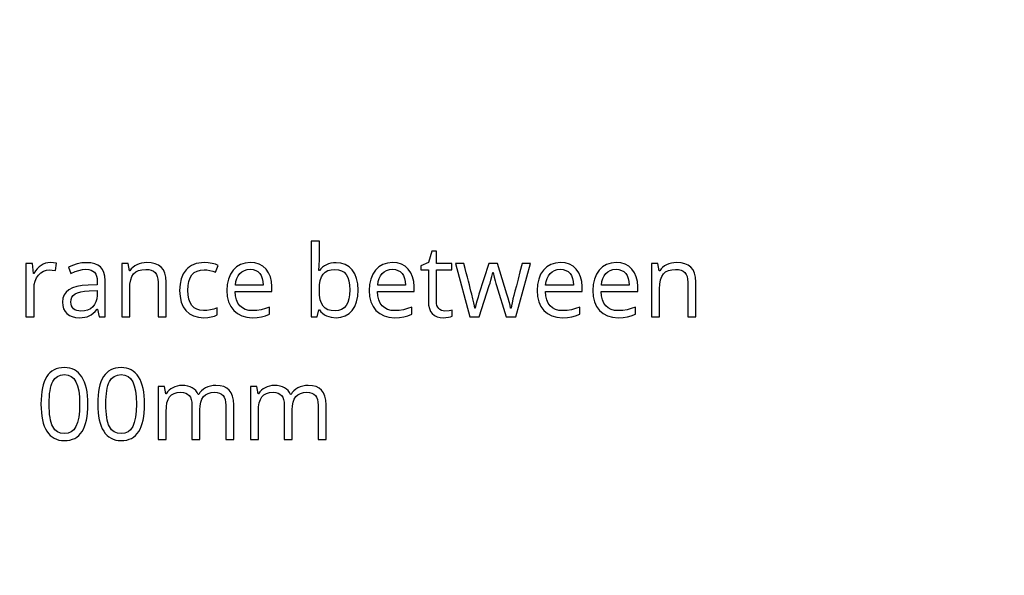
# Model space of a CAD drawing. Extents: x 10 to 847, y 10 to 445.
# Drawn here: x 652 to 679, y 147 to 162 of the extents above; entities that cross this region are included whole.
import ezdxf

# ---------------------------------------------------------------- set-up
doc = ezdxf.new("R2010")
doc.units = 0
doc.header["$LTSCALE"] = 12.7
doc.header["$MEASUREMENT"] = 0
doc.layers.add('ANNOTATION_TEXT', color=7, linetype='CONTINUOUS')

msp = doc.modelspace()

# ---------------------------------------------------------------- linework, layer by layer
at = {"layer": 'ANNOTATION_TEXT', "extrusion": (0, 0.015629, -0.999878)}
msp.add_lwpolyline([(-702.034, 178.6027), (-679.9514, 131.2558), (-651.7197, 131.2558)], dxfattribs=at)
at = {"layer": 'ANNOTATION_TEXT', "color": 178, "linetype": 'CONTINUOUS'}
for points in [[(660.6124, 155.6703), (660.5371, 155.6668), (660.4666, 155.6563), (660.4009, 155.6389), (660.3399, 155.6144), (660.3399, 155.6144), (660.2837, 155.583), (660.2323, 155.5446), (660.1856, 155.4992), (660.1437, 155.4469), (660.1437, 155.4469), (660.1328, 155.4469), (660.141, 155.5933), (660.1437, 155.7575), (660.1437, 155.7575), (660.1437, 156.2725), (659.9176, 156.2725), (659.9176, 154.1526), (660.0797, 154.1526), (660.1274, 154.3447), (660.1437, 154.3447), (660.187, 154.2924), (660.235, 154.2473), (660.2878, 154.2093), (660.3454, 154.1785), (660.3454, 154.1785), (660.4728, 154.1386), (660.6124, 154.1253), (660.6124, 154.1253), (660.75, 154.1379), (660.8713, 154.1757), (660.8713, 154.1757), (660.9775, 154.2391), (661.0674, 154.3283), (661.0674, 154.3283), (661.139, 154.4407), (661.1901, 154.5736), (661.1901, 154.5736), (661.2217, 154.7268), (661.2323, 154.9005), (661.2323, 154.9005), (661.2221, 155.0739), (661.1914, 155.2261), (661.1914, 155.2261), (661.1403, 155.3576), (661.0688, 155.4686), (661.0688, 155.4686), (660.9789, 155.5569), (660.8726, 155.6199), (660.8726, 155.6199), (660.751, 155.6577), (660.6124, 155.6703), (660.6124, 155.6703)], [(663.6751, 154.312), (663.6219, 154.3164), (663.5742, 154.3297), (663.5742, 154.3297), (663.5337, 154.3522), (663.4993, 154.3842), (663.4993, 154.3842), (663.4707, 154.4237), (663.4503, 154.4714), (663.4503, 154.4714), (663.439, 154.5272), (663.4353, 154.5913), (663.4353, 154.5913), (663.4353, 155.47), (663.8685, 155.47), (663.8685, 155.6458), (663.4353, 155.6458), (663.4353, 155.9918), (663.3045, 155.9918), (663.2091, 155.673), (662.9952, 155.579), (662.9952, 155.47), (663.2091, 155.47), (663.2091, 154.5817), (663.2156, 154.4744), (663.235, 154.3815), (663.235, 154.3815), (663.2691, 154.3028), (663.3168, 154.2384), (663.3168, 154.2384), (663.3777, 154.1883), (663.4516, 154.1526), (663.4516, 154.1526), (663.5402, 154.1321), (663.6424, 154.1253), (663.6424, 154.1253), (663.703, 154.1284), (663.7704, 154.1376), (663.7704, 154.1376), (663.8338, 154.1502), (663.8794, 154.1662), (663.8794, 154.1662), (663.8794, 154.3392), (663.8409, 154.3297), (663.7909, 154.3201), (663.7909, 154.3201), (663.6751, 154.312), (663.6751, 154.312)], [(652.577, 155.673), (652.5078, 155.6679), (652.4421, 155.6526), (652.4421, 155.6526), (652.3794, 155.6284), (652.3195, 155.594), (652.3195, 155.594), (652.263, 155.5503), (652.2108, 155.4983), (652.1629, 155.4379), (652.1192, 155.3692), (652.1192, 155.3692), (652.1083, 155.3692), (652.0824, 155.6458), (651.8958, 155.6458), (651.8958, 154.1526), (652.1219, 154.1526), (652.1219, 154.9537), (652.1298, 155.0582), (652.1533, 155.1539), (652.1533, 155.1539), (652.1938, 155.2418), (652.25, 155.3201), (652.25, 155.3201), (652.3174, 155.3845), (652.3917, 155.4305), (652.3917, 155.4305), (652.4728, 155.4581), (652.5606, 155.4673), (652.5606, 155.4673), (652.6369, 155.4622), (652.7241, 155.4469), (652.7241, 155.4469), (652.7554, 155.6567), (652.6713, 155.6689), (652.577, 155.673), (652.577, 155.673)], [(653.953, 154.1526), (654.1206, 154.1526), (654.1206, 155.1716), (654.1124, 155.2932), (654.0879, 155.3964), (654.0879, 155.3964), (654.0473, 155.483), (653.9911, 155.5518), (653.9911, 155.5518), (653.9183, 155.6032), (653.8277, 155.6403), (653.8277, 155.6403), (653.7207, 155.6628), (653.596, 155.6703), (653.596, 155.6703), (653.4639, 155.6618), (653.3317, 155.6362), (653.3317, 155.6362), (653.2061, 155.5957), (653.0906, 155.5422), (653.0906, 155.5422), (653.1601, 155.3692), (653.2749, 155.4193), (653.3835, 155.455), (653.486, 155.4765), (653.5824, 155.4836), (653.5824, 155.4836), (653.6597, 155.4782), (653.7255, 155.4618), (653.7255, 155.4618), (653.78, 155.436), (653.8236, 155.3992), (653.8236, 155.3992), (653.8569, 155.3515), (653.8808, 155.2929), (653.8808, 155.2929), (653.8951, 155.2221), (653.8999, 155.1403), (653.8999, 155.1403), (653.8999, 155.0477), (653.6465, 155.0395), (653.4765, 155.0272), (653.329, 155.0013), (653.329, 155.0013), (653.2044, 154.9622), (653.1029, 154.9101), (653.1029, 154.9101), (653.0242, 154.8436), (652.968, 154.7643), (652.968, 154.7643), (652.9343, 154.6716), (652.923, 154.5654), (652.923, 154.5654), (652.9309, 154.4652), (652.9544, 154.3774), (652.9544, 154.3774), (652.9935, 154.3028), (653.0484, 154.2398), (653.0484, 154.2398), (653.1172, 154.1897), (653.1982, 154.1539), (653.1982, 154.1539), (653.2916, 154.1325), (653.3971, 154.1253), (653.3971, 154.1253), (653.4768, 154.1284), (653.5494, 154.1376), (653.615, 154.1529), (653.6737, 154.1744), (653.6737, 154.1744), (653.7296, 154.2052), (653.7854, 154.2473), (653.8413, 154.3006), (653.8971, 154.3651), (653.8971, 154.3651), (653.908, 154.3651), (653.953, 154.1526)], [(655.6083, 154.1526), (655.8345, 154.1526), (655.8345, 155.1267), (655.826, 155.2599), (655.8004, 155.3733), (655.8004, 155.3733), (655.7578, 155.4673), (655.6982, 155.5422), (655.6982, 155.5422), (655.6216, 155.5994), (655.5279, 155.6403), (655.5279, 155.6403), (655.4186, 155.6648), (655.2922, 155.673), (655.2922, 155.673), (655.217, 155.6692), (655.1454, 155.6577), (655.0774, 155.6385), (655.0129, 155.6117), (655.0129, 155.6117), (654.9537, 155.5783), (654.9012, 155.5381), (654.9012, 155.5381), (654.8559, 155.4928), (654.8181, 155.4414), (654.8181, 155.4414), (654.8072, 155.4414), (654.7704, 155.6458), (654.5865, 155.6458), (654.5865, 154.1526), (654.8127, 154.1526), (654.8127, 154.936), (654.8195, 155.0712), (654.8399, 155.1853), (654.8399, 155.1853), (654.874, 155.28), (654.9217, 155.3542), (654.9217, 155.3542), (654.984, 155.409), (655.062, 155.4482), (655.062, 155.4482), (655.1557, 155.4727), (655.265, 155.4809), (655.265, 155.4809), (655.3474, 155.4751), (655.4176, 155.4577), (655.4176, 155.4577), (655.4772, 155.4302), (655.5252, 155.391), (655.5252, 155.391), (655.561, 155.3402), (655.5865, 155.2779), (655.5865, 155.2779), (655.6029, 155.204), (655.6083, 155.1185), (655.6083, 155.1185), (655.6083, 154.1526)], [(656.8958, 154.1253), (657.0047, 154.1302), (657.1039, 154.1447), (657.1934, 154.169), (657.2732, 154.203), (657.2732, 154.203), (657.2732, 154.4033), (657.1757, 154.3681), (657.0794, 154.343), (656.9842, 154.3279), (656.8903, 154.3229), (656.8903, 154.3229), (656.7878, 154.3321), (656.6982, 154.3597), (656.6982, 154.3597), (656.623, 154.4056), (656.5606, 154.47), (656.5606, 154.47), (656.5119, 154.5514), (656.4775, 154.6485), (656.4775, 154.6485), (656.4571, 154.7626), (656.4503, 154.8924), (656.4503, 154.8924), (656.4571, 155.0279), (656.4775, 155.1458), (656.4775, 155.1458), (656.5133, 155.2456), (656.5633, 155.327), (656.5633, 155.327), (656.6274, 155.3903), (656.705, 155.436), (656.705, 155.436), (656.798, 155.4635), (656.9053, 155.4727), (656.9053, 155.4727), (656.9785, 155.4676), (657.062, 155.4523), (657.062, 155.4523), (657.1471, 155.4305), (657.2255, 155.4033), (657.2255, 155.4033), (657.295, 155.5954), (657.2221, 155.6246), (657.126, 155.6498), (657.126, 155.6498), (657.0184, 155.6672), (656.9108, 155.673), (656.9108, 155.673), (656.8294, 155.6698), (656.7531, 155.6601), (656.6816, 155.6439), (656.6151, 155.6212), (656.6151, 155.6212), (656.5529, 155.5928), (656.4956, 155.5579), (656.4432, 155.5165), (656.3958, 155.4686), (656.3958, 155.4686), (656.3171, 155.3556), (656.2609, 155.2207), (656.2609, 155.2207), (656.2272, 155.0657), (656.2159, 154.8896), (656.2159, 154.8896), (656.2268, 154.7173), (656.2595, 154.5654), (656.2595, 154.5654), (656.3154, 154.4342), (656.3931, 154.3242), (656.3931, 154.3242), (656.4908, 154.237), (656.6069, 154.1744), (656.6069, 154.1744), (656.7425, 154.1376), (656.8958, 154.1253), (656.8958, 154.1253)], [(658.2582, 154.1253), (658.3982, 154.1311), (658.5157, 154.1485), (658.5157, 154.1485), (658.6264, 154.1778), (658.7432, 154.2221), (658.7432, 154.2221), (658.7432, 154.4237), (658.625, 154.3796), (658.5061, 154.3481), (658.3866, 154.3292), (658.2663, 154.3229), (658.2663, 154.3229), (658.158, 154.3314), (658.062, 154.3569), (658.062, 154.3569), (657.9799, 154.3995), (657.9108, 154.4591), (657.9108, 154.4591), (657.8552, 154.5351), (657.814, 154.6267), (657.814, 154.6267), (657.7888, 154.7343), (657.7786, 154.8583), (657.7786, 154.8583), (658.8072, 154.8583), (658.8072, 155.0013), (658.797, 155.1451), (658.7663, 155.2738), (658.7663, 155.2738), (658.7153, 155.3879), (658.6437, 155.4877), (658.6437, 155.4877), (658.5545, 155.5688), (658.4503, 155.6267), (658.4503, 155.6267), (658.3324, 155.6614), (658.1996, 155.673), (658.1996, 155.673), (658.0572, 155.6597), (657.9298, 155.6199), (657.9298, 155.6199), (657.8178, 155.5535), (657.7214, 155.4605), (657.7214, 155.4605), (657.6437, 155.3447), (657.5879, 155.2098), (657.5879, 155.2098), (657.5552, 155.0575), (657.5443, 154.8869), (657.5443, 154.8869), (657.5562, 154.7169), (657.592, 154.5667), (657.592, 154.5667), (657.6516, 154.4373), (657.735, 154.327), (657.735, 154.327), (657.8392, 154.2387), (657.9612, 154.1757), (657.9612, 154.1757), (658.1008, 154.1379), (658.2582, 154.1253), (658.2582, 154.1253)], [(662.2582, 154.1253), (662.3982, 154.1311), (662.5157, 154.1485), (662.5157, 154.1485), (662.6264, 154.1778), (662.7432, 154.2221), (662.7432, 154.2221), (662.7432, 154.4237), (662.625, 154.3796), (662.5061, 154.3481), (662.3866, 154.3292), (662.2663, 154.3229), (662.2663, 154.3229), (662.158, 154.3314), (662.062, 154.3569), (662.062, 154.3569), (661.9799, 154.3995), (661.9108, 154.4591), (661.9108, 154.4591), (661.8552, 154.5351), (661.814, 154.6267), (661.814, 154.6267), (661.7888, 154.7343), (661.7786, 154.8583), (661.7786, 154.8583), (662.8072, 154.8583), (662.8072, 155.0013), (662.797, 155.1451), (662.7663, 155.2738), (662.7663, 155.2738), (662.7153, 155.3879), (662.6437, 155.4877), (662.6437, 155.4877), (662.5545, 155.5688), (662.4503, 155.6267), (662.4503, 155.6267), (662.3324, 155.6614), (662.1996, 155.673), (662.1996, 155.673), (662.0572, 155.6597), (661.9298, 155.6199), (661.9298, 155.6199), (661.8178, 155.5535), (661.7214, 155.4605), (661.7214, 155.4605), (661.6437, 155.3447), (661.5879, 155.2098), (661.5879, 155.2098), (661.5552, 155.0575), (661.5443, 154.8869), (661.5443, 154.8869), (661.5562, 154.7169), (661.592, 154.5667), (661.592, 154.5667), (661.6516, 154.4373), (661.735, 154.327), (661.735, 154.327), (661.8392, 154.2387), (661.9612, 154.1757), (661.9612, 154.1757), (662.1008, 154.1379), (662.2582, 154.1253), (662.2582, 154.1253)], [(665.3971, 154.1526), (665.6655, 154.1526), (666.0783, 155.6458), (665.844, 155.6458), (665.7826, 155.4104), (665.7286, 155.2031), (665.682, 155.0237), (665.6427, 154.8723), (665.6108, 154.7488), (665.5863, 154.6533), (665.5691, 154.5858), (665.5593, 154.5463), (665.5593, 154.5463), (665.5405, 154.4574), (665.5307, 154.3951), (665.5307, 154.3951), (665.5198, 154.3951), (665.5031, 154.4795), (665.4802, 154.5732), (665.4513, 154.6763), (665.4162, 154.7888), (665.4162, 154.7888), (665.1492, 155.6458), (664.9039, 155.6458), (664.6301, 154.7888), (664.6032, 154.7037), (664.5715, 154.5926), (664.5715, 154.5926), (664.5433, 154.4813), (664.5238, 154.3924), (664.5238, 154.3924), (664.5129, 154.3924), (664.5034, 154.4555), (664.4857, 154.5426), (664.4598, 154.6537), (664.4257, 154.7888), (664.4257, 154.7888), (664.4059, 154.8666), (664.3839, 154.9527), (664.3598, 155.0473), (664.3334, 155.1502), (664.3049, 155.2615), (664.2743, 155.3812), (664.2414, 155.5093), (664.2064, 155.6458), (664.2064, 155.6458), (663.9693, 155.6458), (664.3767, 154.1526), (664.6383, 154.1526), (664.9203, 155.0259), (664.9416, 155.0974), (664.9646, 155.1825), (664.9893, 155.2813), (665.0157, 155.3937), (665.0157, 155.3937), (665.0266, 155.3937), (665.0592, 155.2641), (665.0862, 155.1601), (665.1075, 155.0816), (665.1233, 155.0286), (665.1233, 155.0286), (665.3971, 154.1526)], [(666.9789, 154.1253), (667.1189, 154.1311), (667.2364, 154.1485), (667.2364, 154.1485), (667.3471, 154.1778), (667.4639, 154.2221), (667.4639, 154.2221), (667.4639, 154.4237), (667.3457, 154.3796), (667.2268, 154.3481), (667.1073, 154.3292), (666.9871, 154.3229), (666.9871, 154.3229), (666.8787, 154.3314), (666.7827, 154.3569), (666.7827, 154.3569), (666.7006, 154.3995), (666.6315, 154.4591), (666.6315, 154.4591), (666.576, 154.5351), (666.5347, 154.6267), (666.5347, 154.6267), (666.5095, 154.7343), (666.4993, 154.8583), (666.4993, 154.8583), (667.5279, 154.8583), (667.5279, 155.0013), (667.5177, 155.1451), (667.4871, 155.2738), (667.4871, 155.2738), (667.436, 155.3879), (667.3644, 155.4877), (667.3644, 155.4877), (667.2752, 155.5688), (667.171, 155.6267), (667.171, 155.6267), (667.0531, 155.6614), (666.9203, 155.673), (666.9203, 155.673), (666.7779, 155.6597), (666.6505, 155.6199), (666.6505, 155.6199), (666.5385, 155.5535), (666.4421, 155.4605), (666.4421, 155.4605), (666.3644, 155.3447), (666.3086, 155.2098), (666.3086, 155.2098), (666.2759, 155.0575), (666.265, 154.8869), (666.265, 154.8869), (666.2769, 154.7169), (666.3127, 154.5667), (666.3127, 154.5667), (666.3723, 154.4373), (666.4557, 154.327), (666.4557, 154.327), (666.5599, 154.2387), (666.6819, 154.1757), (666.6819, 154.1757), (666.8215, 154.1379), (666.9789, 154.1253), (666.9789, 154.1253)], [(668.5443, 154.1253), (668.6843, 154.1311), (668.8018, 154.1485), (668.8018, 154.1485), (668.9125, 154.1778), (669.0293, 154.2221), (669.0293, 154.2221), (669.0293, 154.4237), (668.9111, 154.3796), (668.7922, 154.3481), (668.6727, 154.3292), (668.5525, 154.3229), (668.5525, 154.3229), (668.4441, 154.3314), (668.3481, 154.3569), (668.3481, 154.3569), (668.266, 154.3995), (668.1969, 154.4591), (668.1969, 154.4591), (668.1413, 154.5351), (668.1001, 154.6267), (668.1001, 154.6267), (668.0749, 154.7343), (668.0647, 154.8583), (668.0647, 154.8583), (669.0933, 154.8583), (669.0933, 155.0013), (669.0831, 155.1451), (669.0525, 155.2738), (669.0525, 155.2738), (669.0014, 155.3879), (668.9298, 155.4877), (668.9298, 155.4877), (668.8406, 155.5688), (668.7364, 155.6267), (668.7364, 155.6267), (668.6185, 155.6614), (668.4857, 155.673), (668.4857, 155.673), (668.3433, 155.6597), (668.2159, 155.6199), (668.2159, 155.6199), (668.1039, 155.5535), (668.0075, 155.4605), (668.0075, 155.4605), (667.9298, 155.3447), (667.874, 155.2098), (667.874, 155.2098), (667.8413, 155.0575), (667.8304, 154.8869), (667.8304, 154.8869), (667.8423, 154.7169), (667.8781, 154.5667), (667.8781, 154.5667), (667.9377, 154.4373), (668.0211, 154.327), (668.0211, 154.327), (668.1253, 154.2387), (668.2473, 154.1757), (668.2473, 154.1757), (668.3869, 154.1379), (668.5443, 154.1253), (668.5443, 154.1253)], [(670.5007, 154.1526), (670.7268, 154.1526), (670.7268, 155.1267), (670.7183, 155.2599), (670.6928, 155.3733), (670.6928, 155.3733), (670.6502, 155.4673), (670.5906, 155.5422), (670.5906, 155.5422), (670.514, 155.5994), (670.4203, 155.6403), (670.4203, 155.6403), (670.311, 155.6648), (670.1846, 155.673), (670.1846, 155.673), (670.1094, 155.6692), (670.0378, 155.6577), (669.9698, 155.6385), (669.9053, 155.6117), (669.9053, 155.6117), (669.846, 155.5783), (669.7936, 155.5381), (669.7936, 155.5381), (669.7483, 155.4928), (669.7105, 155.4414), (669.7105, 155.4414), (669.6996, 155.4414), (669.6628, 155.6458), (669.4789, 155.6458), (669.4789, 154.1526), (669.705, 154.1526), (669.705, 154.936), (669.7119, 155.0712), (669.7323, 155.1853), (669.7323, 155.1853), (669.7663, 155.28), (669.814, 155.3542), (669.814, 155.3542), (669.8764, 155.409), (669.9544, 155.4482), (669.9544, 155.4482), (670.048, 155.4727), (670.1574, 155.4809), (670.1574, 155.4809), (670.2398, 155.4751), (670.3099, 155.4577), (670.3099, 155.4577), (670.3695, 155.4302), (670.4176, 155.391), (670.4176, 155.391), (670.4533, 155.3402), (670.4789, 155.2779), (670.4789, 155.2779), (670.4952, 155.204), (670.5007, 155.1185), (670.5007, 155.1185), (670.5007, 154.1526)], [(658.1969, 155.4836), (658.2803, 155.4765), (658.3535, 155.455), (658.3535, 155.455), (658.4166, 155.4193), (658.4693, 155.3692), (658.4693, 155.3692), (658.5109, 155.3058), (658.5402, 155.2302), (658.5402, 155.2302), (658.5586, 155.1424), (658.5647, 155.0422), (658.5647, 155.0422), (657.7841, 155.0422), (657.799, 155.14), (657.8249, 155.2261), (657.8249, 155.2261), (657.8617, 155.3021), (657.9094, 155.3665), (657.9094, 155.3665), (657.9673, 155.4176), (658.0347, 155.4537), (658.0347, 155.4537), (658.1114, 155.4761), (658.1969, 155.4836), (658.1969, 155.4836)], [(660.5797, 155.4809), (660.6792, 155.4717), (660.765, 155.4441), (660.765, 155.4441), (660.8372, 155.3998), (660.8958, 155.3379), (660.8958, 155.3379), (660.9401, 155.2565), (660.9721, 155.1567), (660.9721, 155.1567), (660.9915, 155.0395), (660.998, 154.9033), (660.998, 154.9033), (660.9915, 154.7687), (660.9721, 154.6512), (660.9721, 154.6512), (660.9401, 154.5504), (660.8958, 154.4659), (660.8958, 154.4659), (660.8375, 154.3992), (660.7663, 154.3515), (660.7663, 154.3515), (660.6822, 154.3239), (660.5851, 154.3147), (660.5851, 154.3147), (660.4772, 154.3229), (660.3849, 154.3474), (660.3849, 154.3474), (660.3086, 154.3896), (660.3086, 154.3896), (660.2486, 154.4496), (660.2486, 154.4496), (660.2023, 154.5286), (660.1696, 154.6294), (660.1696, 154.6294), (660.1502, 154.7537), (660.1437, 154.9005), (660.1437, 154.9005), (660.1499, 155.046), (660.1683, 155.1689), (660.1683, 155.1689), (660.2006, 155.2694), (660.2459, 155.3474), (660.2459, 155.3474), (660.3045, 155.4046), (660.3045, 155.4046), (660.3794, 155.4469), (660.3794, 155.4469), (660.4717, 155.4724), (660.5797, 155.4809), (660.5797, 155.4809)], [(662.1969, 155.4836), (662.2803, 155.4765), (662.3535, 155.455), (662.3535, 155.455), (662.4166, 155.4193), (662.4693, 155.3692), (662.4693, 155.3692), (662.5109, 155.3058), (662.5402, 155.2302), (662.5402, 155.2302), (662.5586, 155.1424), (662.5647, 155.0422), (662.5647, 155.0422), (661.7841, 155.0422), (661.799, 155.14), (661.8249, 155.2261), (661.8249, 155.2261), (661.8617, 155.3021), (661.9094, 155.3665), (661.9094, 155.3665), (661.9673, 155.4176), (662.0347, 155.4537), (662.0347, 155.4537), (662.1114, 155.4761), (662.1969, 155.4836), (662.1969, 155.4836)], [(666.9176, 155.4836), (667.001, 155.4765), (667.0742, 155.455), (667.0742, 155.455), (667.1373, 155.4193), (667.1901, 155.3692), (667.1901, 155.3692), (667.2316, 155.3058), (667.2609, 155.2302), (667.2609, 155.2302), (667.2793, 155.1424), (667.2854, 155.0422), (667.2854, 155.0422), (666.5048, 155.0422), (666.5198, 155.14), (666.5456, 155.2261), (666.5456, 155.2261), (666.5824, 155.3021), (666.6301, 155.3665), (666.6301, 155.3665), (666.688, 155.4176), (666.7554, 155.4537), (666.7554, 155.4537), (666.8321, 155.4761), (666.9176, 155.4836), (666.9176, 155.4836)], [(668.483, 155.4836), (668.5664, 155.4765), (668.6396, 155.455), (668.6396, 155.455), (668.7027, 155.4193), (668.7554, 155.3692), (668.7554, 155.3692), (668.797, 155.3058), (668.8263, 155.2302), (668.8263, 155.2302), (668.8447, 155.1424), (668.8508, 155.0422), (668.8508, 155.0422), (668.0702, 155.0422), (668.0851, 155.14), (668.111, 155.2261), (668.111, 155.2261), (668.1478, 155.3021), (668.1955, 155.3665), (668.1955, 155.3665), (668.2534, 155.4176), (668.3208, 155.4537), (668.3208, 155.4537), (668.3975, 155.4761), (668.483, 155.4836), (668.483, 155.4836)], [(653.4421, 154.312), (653.3787, 154.3157), (653.3222, 154.327), (653.3222, 154.327), (653.2742, 154.3474), (653.2336, 154.376), (653.2336, 154.376), (653.2013, 154.4111), (653.1778, 154.4537), (653.1778, 154.4537), (653.1645, 154.5048), (653.1601, 154.5627), (653.1601, 154.5627), (653.1672, 154.6352), (653.1887, 154.6975), (653.1887, 154.6975), (653.2255, 154.7507), (653.2255, 154.7507), (653.2786, 154.7929), (653.2786, 154.7929), (653.3479, 154.8263), (653.436, 154.8515), (653.5427, 154.8685), (653.6683, 154.8774), (653.6683, 154.8774), (653.8944, 154.8869), (653.8944, 154.752), (653.8866, 154.6533), (653.8631, 154.5667), (653.8631, 154.5667), (653.8256, 154.4911), (653.7732, 154.4278), (653.7732, 154.4278), (653.7074, 154.3767), (653.6301, 154.3406), (653.6301, 154.3406), (653.5416, 154.3191), (653.4421, 154.312), (653.4421, 154.312)], [(653.6356, 151.698), (653.6329, 151.8189), (653.625, 151.9323), (653.6118, 152.0382), (653.5933, 152.1367), (653.5933, 152.1367), (653.5696, 152.2284), (653.5405, 152.3128), (653.5062, 152.3898), (653.4666, 152.4596), (653.4666, 152.4596), (653.422, 152.5209), (653.3726, 152.574), (653.3185, 152.619), (653.2595, 152.6558), (653.2595, 152.6558), (653.1958, 152.685), (653.127, 152.7058), (653.0534, 152.7183), (652.9748, 152.7225), (652.9748, 152.7225), (652.8943, 152.7185), (652.8191, 152.7065), (652.7492, 152.6865), (652.6846, 152.6585), (652.6846, 152.6585), (652.625, 152.6231), (652.5715, 152.5795), (652.5715, 152.5795), (652.5228, 152.529), (652.4802, 152.4705), (652.4802, 152.4705), (652.4419, 152.4029), (652.4087, 152.3271), (652.3806, 152.2429), (652.3576, 152.1503), (652.3576, 152.1503), (652.3403, 152.05), (652.328, 151.9412), (652.3206, 151.8238), (652.3181, 151.698), (652.3181, 151.698), (652.3207, 151.5757), (652.3283, 151.4609), (652.3411, 151.3536), (652.359, 151.2538), (652.359, 151.2538), (652.3827, 151.1622), (652.4118, 151.0781), (652.4461, 151.0015), (652.4857, 150.9323), (652.4857, 150.9323), (652.5297, 150.871), (652.5787, 150.8179), (652.6326, 150.7729), (652.6914, 150.7361), (652.6914, 150.7361), (652.7551, 150.7081), (652.8236, 150.6881), (652.8968, 150.6761), (652.9748, 150.6721), (652.9748, 150.6721), (653.0559, 150.676), (653.1315, 150.6878), (653.2016, 150.7074), (653.2663, 150.7348), (653.2663, 150.7348), (653.3253, 150.7702), (653.3794, 150.8138), (653.3794, 150.8138), (653.4285, 150.8666), (653.4721, 150.9269), (653.4721, 150.9269), (653.5104, 150.9944), (653.5436, 151.0703), (653.5717, 151.1545), (653.5947, 151.247), (653.5947, 151.247), (653.6126, 151.3473), (653.6253, 151.4558), (653.633, 151.5727), (653.6356, 151.698), (653.6356, 151.698)], [(652.547, 151.698), (652.5486, 151.8029), (652.5534, 151.9004), (652.5614, 151.9904), (652.5725, 152.073), (652.5869, 152.1481), (652.6045, 152.2158), (652.6252, 152.276), (652.6492, 152.3288), (652.6492, 152.3288), (652.7064, 152.4146), (652.7064, 152.4146), (652.7813, 152.4759), (652.7813, 152.4759), (652.8699, 152.5127), (652.8699, 152.5127), (652.9748, 152.5263), (652.9748, 152.5263), (653.0797, 152.5127), (653.0797, 152.5127), (653.1696, 152.4759), (653.1696, 152.4759), (653.2432, 152.4132), (653.2432, 152.4132), (653.3018, 152.3261), (653.3018, 152.3261), (653.3465, 152.2122), (653.3784, 152.0696), (653.3976, 151.8982), (653.4039, 151.698), (653.4039, 151.698), (653.3976, 151.4976), (653.3784, 151.3257), (653.3465, 151.1822), (653.3018, 151.0672), (653.3018, 151.0672), (653.2432, 150.9786), (653.2432, 150.9786), (653.1696, 150.916), (653.1696, 150.916), (653.0797, 150.8792), (653.0797, 150.8792), (652.9748, 150.8669), (652.9748, 150.8669), (652.8699, 150.8792), (652.8699, 150.8792), (652.7813, 150.916), (652.7813, 150.916), (652.7064, 150.9773), (652.7064, 150.9773), (652.6492, 151.0645), (652.6492, 151.0645), (652.6252, 151.1179), (652.6045, 151.1787), (652.5869, 151.2468), (652.5725, 151.3223), (652.5614, 151.4052), (652.5534, 151.4954), (652.5486, 151.593), (652.547, 151.698), (652.547, 151.698)], [(655.2309, 151.698), (655.2283, 151.8189), (655.2204, 151.9323), (655.2072, 152.0382), (655.1887, 152.1367), (655.1887, 152.1367), (655.1649, 152.2284), (655.1359, 152.3128), (655.1016, 152.3898), (655.062, 152.4596), (655.062, 152.4596), (655.0174, 152.5209), (654.968, 152.574), (654.9138, 152.619), (654.8549, 152.6558), (654.8549, 152.6558), (654.7911, 152.685), (654.7224, 152.7058), (654.6488, 152.7183), (654.5702, 152.7225), (654.5702, 152.7225), (654.4897, 152.7185), (654.4145, 152.7065), (654.3446, 152.6865), (654.28, 152.6585), (654.28, 152.6585), (654.2204, 152.6231), (654.1669, 152.5795), (654.1669, 152.5795), (654.1182, 152.529), (654.0756, 152.4705), (654.0756, 152.4705), (654.0373, 152.4029), (654.0041, 152.3271), (653.976, 152.2429), (653.953, 152.1503), (653.953, 152.1503), (653.9357, 152.05), (653.9234, 151.9412), (653.916, 151.8238), (653.9135, 151.698), (653.9135, 151.698), (653.916, 151.5757), (653.9237, 151.4609), (653.9365, 151.3536), (653.9544, 151.2538), (653.9544, 151.2538), (653.9781, 151.1622), (654.0072, 151.0781), (654.0415, 151.0015), (654.0811, 150.9323), (654.0811, 150.9323), (654.1251, 150.871), (654.174, 150.8179), (654.2279, 150.7729), (654.2868, 150.7361), (654.2868, 150.7361), (654.3505, 150.7081), (654.4189, 150.6881), (654.4922, 150.6761), (654.5702, 150.6721), (654.5702, 150.6721), (654.6512, 150.676), (654.7268, 150.6878), (654.797, 150.7074), (654.8617, 150.7348), (654.8617, 150.7348), (654.9206, 150.7702), (654.9748, 150.8138), (654.9748, 150.8138), (655.0238, 150.8666), (655.0674, 150.9269), (655.0674, 150.9269), (655.1058, 150.9944), (655.139, 151.0703), (655.1671, 151.1545), (655.1901, 151.247), (655.1901, 151.247), (655.2079, 151.3473), (655.2207, 151.4558), (655.2284, 151.5727), (655.2309, 151.698), (655.2309, 151.698)], [(654.1424, 151.698), (654.144, 151.8029), (654.1488, 151.9004), (654.1567, 151.9904), (654.1679, 152.073), (654.1823, 152.1481), (654.1998, 152.2158), (654.2206, 152.276), (654.2445, 152.3288), (654.2445, 152.3288), (654.3018, 152.4146), (654.3018, 152.4146), (654.3767, 152.4759), (654.3767, 152.4759), (654.4653, 152.5127), (654.4653, 152.5127), (654.5702, 152.5263), (654.5702, 152.5263), (654.6751, 152.5127), (654.6751, 152.5127), (654.765, 152.4759), (654.765, 152.4759), (654.8386, 152.4132), (654.8386, 152.4132), (654.8971, 152.3261), (654.8971, 152.3261), (654.9418, 152.2122), (654.9738, 152.0696), (654.9929, 151.8982), (654.9993, 151.698), (654.9993, 151.698), (654.9929, 151.4976), (654.9738, 151.3257), (654.9418, 151.1822), (654.8971, 151.0672), (654.8971, 151.0672), (654.8386, 150.9786), (654.8386, 150.9786), (654.765, 150.916), (654.765, 150.916), (654.6751, 150.8792), (654.6751, 150.8792), (654.5702, 150.8669), (654.5702, 150.8669), (654.4653, 150.8792), (654.4653, 150.8792), (654.3767, 150.916), (654.3767, 150.916), (654.3018, 150.9773), (654.3018, 150.9773), (654.2445, 151.0645), (654.2445, 151.0645), (654.2206, 151.1179), (654.1998, 151.1787), (654.1823, 151.2468), (654.1679, 151.3223), (654.1567, 151.4052), (654.1488, 151.4954), (654.144, 151.593), (654.1424, 151.698), (654.1424, 151.698)], [(657.5129, 150.6993), (657.7391, 150.6993), (657.7391, 151.6735), (657.7309, 151.8066), (657.7064, 151.9201), (657.7064, 151.9201), (657.6672, 152.0141), (657.6124, 152.089), (657.6124, 152.089), (657.5416, 152.1462), (657.4544, 152.1871), (657.4544, 152.1871), (657.3522, 152.2116), (657.2336, 152.2198), (657.2336, 152.2198), (657.1548, 152.2155), (657.0804, 152.2028), (657.0104, 152.1815), (656.9448, 152.1517), (656.9448, 152.1517), (656.8849, 152.1145), (656.8331, 152.0713), (656.8331, 152.0713), (656.7881, 152.0219), (656.7514, 151.9664), (656.7514, 151.9664), (656.7405, 151.9664), (656.7095, 152.0253), (656.671, 152.0767), (656.671, 152.0767), (656.625, 152.1203), (656.5715, 152.1558), (656.5715, 152.1558), (656.5106, 152.1838), (656.4421, 152.2038), (656.3661, 152.2158), (656.2827, 152.2198), (656.2827, 152.2198), (656.2122, 152.216), (656.1451, 152.2045), (656.0814, 152.1853), (656.0211, 152.1585), (656.0211, 152.1585), (655.9659, 152.1244), (655.9176, 152.0849), (655.9176, 152.0849), (655.876, 152.0396), (655.8413, 151.9882), (655.8413, 151.9882), (655.8304, 151.9882), (655.7936, 152.1925), (655.6097, 152.1925), (655.6097, 150.6993), (655.8358, 150.6993), (655.8358, 151.4827), (655.842, 151.6173), (655.8604, 151.732), (655.8604, 151.732), (655.891, 151.8257), (655.9339, 151.8996), (655.9339, 151.8996), (655.9898, 151.9555), (655.9898, 151.9555), (656.0606, 151.995), (656.0606, 151.995), (656.1465, 152.0195), (656.2459, 152.0277), (656.2459, 152.0277), (656.3212, 152.0219), (656.3862, 152.0045), (656.3862, 152.0045), (656.4407, 151.9769), (656.4843, 151.9378), (656.4843, 151.9378), (656.5177, 151.8874), (656.5416, 151.8261), (656.5416, 151.8261), (656.5559, 151.7538), (656.5606, 151.6707), (656.5606, 151.6707), (656.5606, 150.6993), (656.7868, 150.6993), (656.7868, 151.5331), (656.7929, 151.6506), (656.8113, 151.7525), (656.8113, 151.7525), (656.8433, 151.8373), (656.8876, 151.9064), (656.8876, 151.9064), (656.9448, 151.9589), (657.0157, 151.9964), (657.0157, 151.9964), (657.1005, 152.0199), (657.1996, 152.0277), (657.1996, 152.0277), (657.2745, 152.0219), (657.3386, 152.0045), (657.3386, 152.0045), (657.3931, 151.9769), (657.4366, 151.9378), (657.4366, 151.9378), (657.47, 151.8874), (657.4939, 151.8261), (657.4939, 151.8261), (657.5082, 151.7538), (657.5129, 151.6707), (657.5129, 151.6707), (657.5129, 150.6993)], [(660.1083, 150.6993), (660.3345, 150.6993), (660.3345, 151.6735), (660.3263, 151.8066), (660.3018, 151.9201), (660.3018, 151.9201), (660.2626, 152.0141), (660.2078, 152.089), (660.2078, 152.089), (660.1369, 152.1462), (660.0497, 152.1871), (660.0497, 152.1871), (659.9475, 152.2116), (659.829, 152.2198), (659.829, 152.2198), (659.7502, 152.2155), (659.6757, 152.2028), (659.6058, 152.1815), (659.5402, 152.1517), (659.5402, 152.1517), (659.4802, 152.1145), (659.4285, 152.0713), (659.4285, 152.0713), (659.3835, 152.0219), (659.3467, 151.9664), (659.3467, 151.9664), (659.3358, 151.9664), (659.3048, 152.0253), (659.2663, 152.0767), (659.2663, 152.0767), (659.2204, 152.1203), (659.1669, 152.1558), (659.1669, 152.1558), (659.1059, 152.1838), (659.0375, 152.2038), (658.9615, 152.2158), (658.8781, 152.2198), (658.8781, 152.2198), (658.8076, 152.216), (658.7405, 152.2045), (658.6768, 152.1853), (658.6165, 152.1585), (658.6165, 152.1585), (658.5613, 152.1244), (658.5129, 152.0849), (658.5129, 152.0849), (658.4714, 152.0396), (658.4366, 151.9882), (658.4366, 151.9882), (658.4257, 151.9882), (658.389, 152.1925), (658.205, 152.1925), (658.205, 150.6993), (658.4312, 150.6993), (658.4312, 151.4827), (658.4373, 151.6173), (658.4557, 151.732), (658.4557, 151.732), (658.4864, 151.8257), (658.5293, 151.8996), (658.5293, 151.8996), (658.5851, 151.9555), (658.5851, 151.9555), (658.656, 151.995), (658.656, 151.995), (658.7418, 152.0195), (658.8413, 152.0277), (658.8413, 152.0277), (658.9166, 152.0219), (658.9816, 152.0045), (658.9816, 152.0045), (659.0361, 151.9769), (659.0797, 151.9378), (659.0797, 151.9378), (659.1131, 151.8874), (659.1369, 151.8261), (659.1369, 151.8261), (659.1512, 151.7538), (659.156, 151.6707), (659.156, 151.6707), (659.156, 150.6993), (659.3822, 150.6993), (659.3822, 151.5331), (659.3883, 151.6506), (659.4067, 151.7525), (659.4067, 151.7525), (659.4387, 151.8373), (659.483, 151.9064), (659.483, 151.9064), (659.5402, 151.9589), (659.611, 151.9964), (659.611, 151.9964), (659.6958, 152.0199), (659.795, 152.0277), (659.795, 152.0277), (659.8699, 152.0219), (659.9339, 152.0045), (659.9339, 152.0045), (659.9884, 151.9769), (660.032, 151.9378), (660.032, 151.9378), (660.0654, 151.8874), (660.0892, 151.8261), (660.0892, 151.8261), (660.1035, 151.7538), (660.1083, 151.6707), (660.1083, 151.6707), (660.1083, 150.6993)]]:
    msp.add_lwpolyline(points, close=True, dxfattribs=at)

doc.saveas('drawing.dxf')
